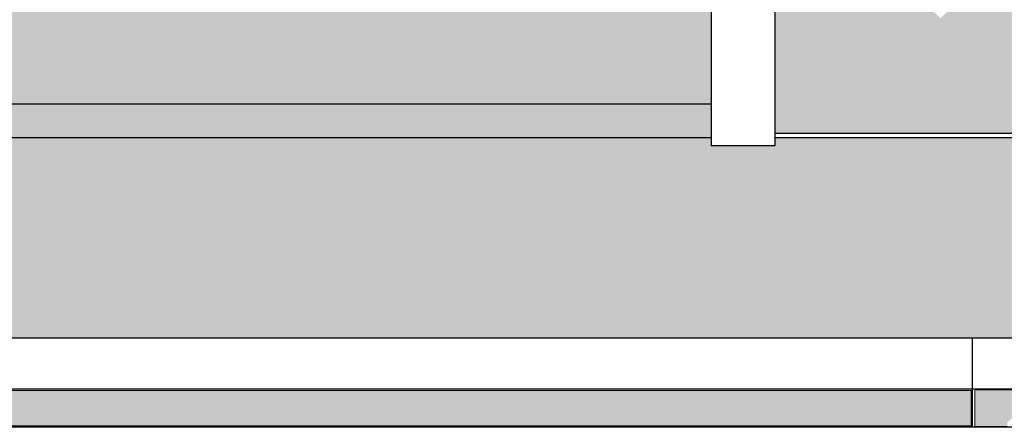
# Model space of a CAD drawing. Units: inches. Extents: x 140.1 to 224.7, y 60.4 to 142.4.
# Drawn here: x 201.8 to 206.7, y 83.3 to 85.3 of the extents above; entities that cross this region are included whole.
import ezdxf

# ---------------------------------------------------------------- set-up
doc = ezdxf.new("R2010")
doc.units = ezdxf.units.IN
doc.header["$LTSCALE"] = 1.87
doc.header["$MEASUREMENT"] = 0
doc.layers.get('0').update_dxf_attribs({"linetype": 'CONTINUOUS'})
doc.layers.add('Water', color=7, linetype='CONTINUOUS')

msp = doc.modelspace()

# ---------------------------------------------------------------- hatches: boundary and pattern name
at = {"layer": 'Water', "lineweight": 0}
h = msp.add_hatch(color=7, dxfattribs=at)
edge = h.paths.add_edge_path()
edge.add_spline(control_points=[(206.3495, 85.3181), (206.3169, 85.3504), (206.254, 85.4137), (206.1627, 85.5049), (206.0794, 85.5882), (206.0063, 85.6613), (205.9445, 85.723), (205.8947, 85.7731), (205.8545, 85.8127), (205.8272, 85.8413), (205.8025, 85.8634), (205.7981, 85.8722), (205.7852, 85.8806), (205.787, 85.8806)], knot_values=[0, 0, 0, 0, 0.137526, 0.267877, 0.387088, 0.491031, 0.578214, 0.648672, 0.703865, 0.744984, 0.7733, 0.790015, 0.795495, 0.795495, 0.795495, 0.795495], degree=3, periodic=0)
edge.add_line((205.787, 85.8806), (205.537, 85.8806))
edge.add_line((205.537, 85.8806), (205.537, 84.7556))
edge.add_line((205.537, 84.7556), (207.162, 84.7556))
edge.add_line((207.162, 84.7556), (207.162, 85.8806))
edge.add_line((207.162, 85.8806), (206.912, 85.8806))
edge.add_spline(control_points=[(206.912, 85.8806), (206.9138, 85.8806), (206.9009, 85.8722), (206.8965, 85.8634), (206.8718, 85.8412), (206.8445, 85.8127), (206.8043, 85.773), (206.7545, 85.723), (206.6927, 85.6613), (206.6196, 85.5882), (206.5362, 85.5048), (206.445, 85.4137), (206.382, 85.3503), (206.3495, 85.3181)], knot_values=[0, 0, 0, 0, 0.005489, 0.022224, 0.050568, 0.091702, 0.146893, 0.217346, 0.304525, 0.408477, 0.527706, 0.65805, 0.795495, 0.795495, 0.795495, 0.795495], degree=3, periodic=0)
for color, points in [(7, [(201.2245, 85.7381), (201.2245, 84.8981), (205.2245, 84.8981), (205.2245, 85.7381)]), (250, [(205.2245, 84.8981), (201.2245, 84.8981), (201.2245, 84.9431), (201.1775, 84.9431), (201.1775, 84.8025), (200.5838, 84.8025), (200.5838, 84.732), (205.2245, 84.732)]), (7, [(209.1975, 83.4115), (209.3827, 83.6508), (209.7709, 84.6712), (209.7915, 84.6992, -0.032252), (209.8059, 84.7186), (209.8327, 84.7548), (209.8629, 84.7641, -0.090106), (209.927, 84.7838), (209.9423, 84.7885), (210.891, 84.7885), (210.891, 84.8939), (210.1794, 84.8939), (210.16, 84.8773), (210.1157, 84.8912), (209.728, 84.8912), (209.6062, 84.7335), (209.2073, 83.6999), (209.1979, 83.6882, -0.127944), (209.0999, 83.5651), (209.0945, 83.5583), (209.087, 83.556, -0.143092), (208.92, 83.5027), (208.9132, 83.5005), (206.5169, 83.4976), (206.5169, 83.3189), (206.6766, 83.3189), (206.6766, 83.3381), (206.7117, 83.37), (207.0088, 83.37), (207.0567, 83.3221), (208.9125, 83.3221)]), (250, [(208.5373, 83.7526), (208.5373, 83.7031), (209.2041, 83.7031), (209.5991, 84.732), (207.4745, 84.732), (207.4745, 84.6931), (207.162, 84.6931), (207.162, 84.732), (205.537, 84.732), (205.537, 84.6931), (205.2245, 84.6931), (205.2245, 84.732), (200.5838, 84.732), (200.5838, 84.5056), (199.9588, 84.5056), (199.9588, 84.732), (197.1004, 84.732), (197.4954, 83.7031), (198.1623, 83.7031), (198.1623, 83.7526)]), (7, [(206.5002, 83.4945), (200.1935, 83.4945), (200.1935, 83.3227), (206.5002, 83.3227)])]:
    msp.add_hatch(color=color, dxfattribs=at).paths.add_polyline_path(points)

# ---------------------------------------------------------------- linework, layer by layer
at = {"color": 7, "linetype": 'Continuous'}
for p, q in [((205.2245, 85.9431), (205.2245, 84.6931)), ((205.537, 85.9431), (205.537, 84.6931)), ((205.2245, 84.8981), (201.2245, 84.8981)), ((205.2245, 84.732), (200.5838, 84.732)), ((205.537, 84.7556), (207.162, 84.7556)), ((207.162, 84.732), (205.537, 84.732)), ((205.537, 84.6931), (205.2245, 84.6931)), ((198.1623, 83.7526), (208.5373, 83.7526)), ((206.506, 83.3151), (206.506, 83.7526)), ((208.9124, 83.5026), (197.7871, 83.5026)), ((208.9124, 83.3151), (197.7871, 83.3151))]:
    msp.add_line(p, q, dxfattribs=at)
at = {"layer": 'Water', "color": 250, "lineweight": 0}
for p, q in [((206.5002, 83.4945), (197.7885, 83.4945)), ((206.5002, 83.3227), (206.5002, 83.4945)), ((208.9132, 83.5005), (206.5169, 83.4976)), ((206.5169, 83.4976), (206.5169, 83.3189)), ((197.7895, 83.3227), (206.5002, 83.3227)), ((206.5169, 83.3189), (206.6766, 83.3189))]:
    msp.add_line(p, q, dxfattribs=at)

doc.saveas('drawing.dxf')
